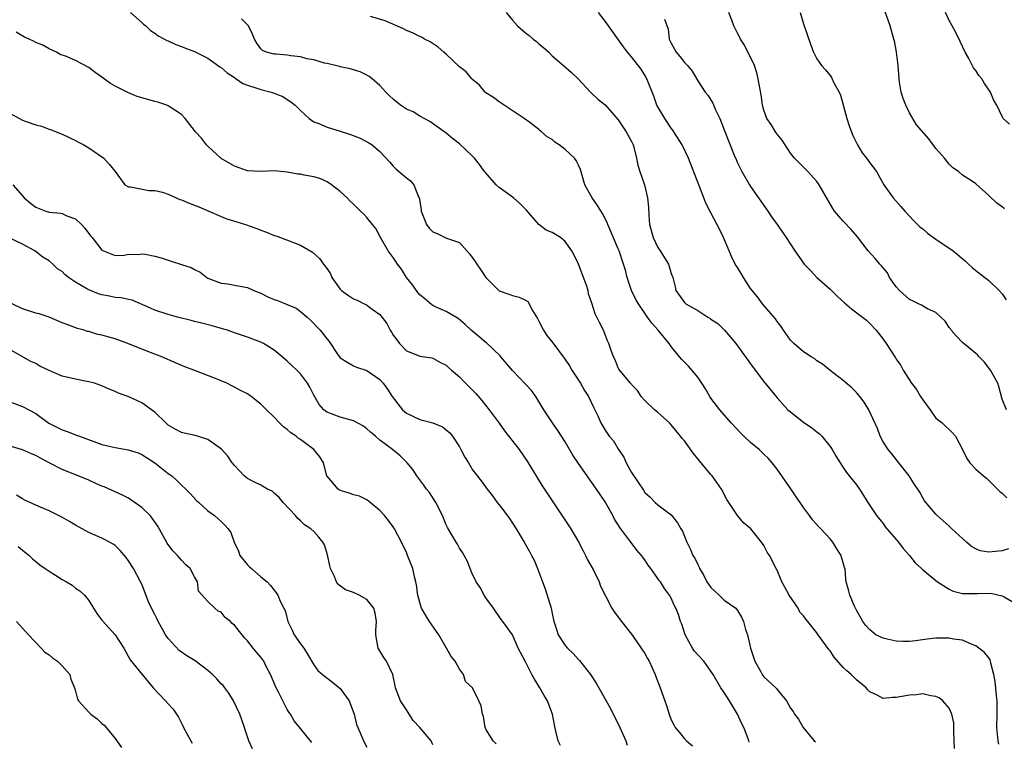
# Model space of a CAD drawing. Units: inches. Extents: x 2641205 to 2643000, y 1560000 to 1561272.
# Drawn here: x 2642251 to 2642399, y 1560977 to 1561086 of the extents above; entities that cross this region are included whole.
import ezdxf

# ---------------------------------------------------------------- set-up
doc = ezdxf.new("R2010")
doc.units = ezdxf.units.IN
doc.header["$MEASUREMENT"] = 0
doc.layers.add('LD26401560_2ft', color=104, linetype='Continuous')

msp = doc.modelspace()

# ---------------------------------------------------------------- linework, layer by layer
at = {"layer": 'LD26401560_2ft'}
for points, elevation in [([(2642399.35, 1561057.35), (2642399, 1561057.67), (2642398.2, 1561058.2), (2642397, 1561059.36), (2642395, 1561061.14), (2642394.52, 1561061.48), (2642393, 1561062.44), (2642392.4, 1561063), (2642391.55, 1561063.55), (2642391, 1561064.1), (2642390.29, 1561065), (2642389, 1561066.46), (2642388.56, 1561067), (2642387.91, 1561067.91), (2642386.06, 1561070.06), (2642385, 1561071.86), (2642384.43, 1561073), (2642384.03, 1561074.03), (2642383.74, 1561075), (2642383.49, 1561076.51), (2642383.42, 1561077), (2642383.3, 1561079), (2642383.06, 1561081), (2642382.71, 1561082.71), (2642382.64, 1561083), (2642382.09, 1561085), (2642381.28, 1561087.28)], 8440), ([(2642267.31, 1561087), (2642269, 1561085.52), (2642269.27, 1561085.27), (2642269.61, 1561085), (2642270.31, 1561084.31), (2642271, 1561083.87), (2642271.5, 1561083.5), (2642272.45, 1561083), (2642272.79, 1561082.79), (2642273, 1561082.71), (2642274.18, 1561082.18), (2642275, 1561081.89), (2642275.61, 1561081.61), (2642277, 1561081.11), (2642279, 1561080.12), (2642280.81, 1561078.81), (2642281, 1561078.71), (2642281.9, 1561077.9), (2642283, 1561077.19), (2642283.1, 1561077.1), (2642283.29, 1561077), (2642284.3, 1561076.3), (2642285, 1561076.02), (2642286.42, 1561075.58), (2642287, 1561075.38), (2642288.54, 1561075), (2642288.88, 1561074.88), (2642290.3, 1561074.3), (2642291, 1561073.85), (2642291.54, 1561073.54), (2642292.18, 1561073), (2642293, 1561072.21), (2642294.31, 1561071), (2642295, 1561070.52), (2642295.75, 1561070.25), (2642297, 1561069.7), (2642298.84, 1561069.16), (2642300.57, 1561068.57), (2642302.01, 1561068.01), (2642303.33, 1561067.33), (2642303.81, 1561067), (2642305, 1561066.01), (2642306.44, 1561064.44), (2642307, 1561063.8), (2642307.4, 1561063.4), (2642309, 1561062.02), (2642309.59, 1561061.59), (2642310.1, 1561061), (2642310.82, 1561059.18), (2642310.92, 1561059), (2642311, 1561058.48), (2642311.22, 1561057.22), (2642311.22, 1561057), (2642312.05, 1561055), (2642312.45, 1561054.45), (2642313, 1561053.89), (2642313.65, 1561053.65), (2642315.06, 1561052.94), (2642317, 1561052.26), (2642318.54, 1561050.54), (2642319, 1561049.96), (2642319.39, 1561049.39), (2642319.62, 1561049), (2642320.19, 1561048.19), (2642321, 1561046.98), (2642323, 1561044.96), (2642324.46, 1561044.46), (2642325, 1561044.25), (2642326.03, 1561044.03), (2642327, 1561043.54), (2642327.33, 1561043.33), (2642328.02, 1561041.98), (2642328.79, 1561040.78), (2642329, 1561040.39), (2642329.7, 1561039), (2642330.2, 1561038.2), (2642331.1, 1561037.1), (2642333, 1561034.57), (2642333.62, 1561033.62), (2642333.97, 1561033), (2642335, 1561031.48), (2642335.29, 1561031), (2642335.9, 1561029.9), (2642336.5, 1561029), (2642337.29, 1561027.29), (2642337.48, 1561027), (2642337.91, 1561026.09), (2642338.39, 1561025), (2642339, 1561023.9), (2642339.65, 1561023), (2642340.28, 1561022.28), (2642341.03, 1561021), (2642341.84, 1561019.84), (2642342.2, 1561019), (2642343, 1561017.54), (2642344.05, 1561015.95), (2642344.83, 1561014.83), (2642345, 1561014.51), (2642345.8, 1561013.8), (2642346.58, 1561013), (2642347, 1561012.63), (2642349, 1561011.11), (2642349.94, 1561009.94), (2642350.46, 1561009), (2642350.68, 1561008.68), (2642351.38, 1561007), (2642351.91, 1561005.91), (2642352.29, 1561005), (2642352.57, 1561004.57), (2642353, 1561003.6), (2642353.21, 1561003.21), (2642353.28, 1561003), (2642353.94, 1561001.94), (2642354.4, 1561001), (2642354.63, 1561000.63), (2642355, 1561000.15), (2642355.57, 1560999.57), (2642356.23, 1560999), (2642357, 1560998.22), (2642358.76, 1560997), (2642359, 1560996.66), (2642359.64, 1560995.64), (2642359.94, 1560995), (2642360.2, 1560993.8), (2642360.5, 1560993), (2642361, 1560991), (2642361.62, 1560989), (2642362.48, 1560987.52), (2642362.76, 1560987), (2642362.85, 1560986.85), (2642363, 1560986.67), (2642364.83, 1560985), (2642364.91, 1560984.91), (2642365, 1560984.76), (2642366.44, 1560983), (2642367, 1560981.94), (2642367.4, 1560981.4), (2642367.65, 1560981), (2642368.25, 1560980.25), (2642368.93, 1560979), (2642370.59, 1560977), (2642370.82, 1560976.82)], 8424), ([(2642391.81, 1560975.81), (2642391.72, 1560978.28), (2642391.69, 1560979.69), (2642391.4, 1560981), (2642391, 1560981.91), (2642390.01, 1560983), (2642389.46, 1560983.46), (2642389, 1560983.68), (2642388.24, 1560983.76), (2642387, 1560984.1), (2642386.08, 1560983.92), (2642385, 1560983.9), (2642383, 1560983.51), (2642382.45, 1560983.55), (2642381, 1560983.39), (2642380.11, 1560983.89), (2642379, 1560984.38), (2642378.68, 1560984.68), (2642378.43, 1560985), (2642377, 1560986.2), (2642376.58, 1560986.58), (2642376.21, 1560987), (2642375.54, 1560987.54), (2642375, 1560988.07), (2642373.64, 1560989.64), (2642373, 1560990.56), (2642372.79, 1560990.79), (2642371.19, 1560993), (2642371, 1560993.29), (2642369.66, 1560995), (2642369.34, 1560995.34), (2642369, 1560995.85), (2642368.42, 1560996.42), (2642368.16, 1560997), (2642366.83, 1560999), (2642366.18, 1561000.18), (2642365.7, 1561001), (2642365, 1561002.76), (2642364.92, 1561002.92), (2642364.85, 1561003), (2642363.86, 1561005), (2642363.49, 1561005.49), (2642363, 1561006.51), (2642362.79, 1561006.79), (2642362.66, 1561007), (2642361.04, 1561009), (2642359.91, 1561009.91), (2642359, 1561011.03), (2642357.42, 1561013.42), (2642356.61, 1561015), (2642355.21, 1561017), (2642355, 1561017.22), (2642354.18, 1561018.18), (2642352.37, 1561020.37), (2642351, 1561022.28), (2642350.66, 1561022.66), (2642350.42, 1561023), (2642349, 1561024.72), (2642348.72, 1561025), (2642347, 1561026.56), (2642346.49, 1561027), (2642345, 1561028.39), (2642344.44, 1561029), (2642343.89, 1561029.89), (2642343, 1561030.83), (2642342.93, 1561030.93), (2642342.86, 1561031), (2642342.04, 1561031.96), (2642341.11, 1561033.11), (2642341, 1561033.33), (2642340.52, 1561034.52), (2642340.27, 1561035), (2642339.93, 1561035.93), (2642339.59, 1561037), (2642339.39, 1561037.39), (2642338.75, 1561039), (2642338.16, 1561040.16), (2642337.51, 1561041.51), (2642337, 1561043.09), (2642336.5, 1561044.5), (2642336.43, 1561045), (2642336.2, 1561045.8), (2642335.77, 1561047), (2642335.53, 1561047.53), (2642334.99, 1561049), (2642334.34, 1561050.34), (2642333.99, 1561051), (2642333, 1561052.42), (2642332.25, 1561053), (2642331, 1561053.77), (2642330.11, 1561054.11), (2642329, 1561055), (2642327.15, 1561057.15), (2642326.15, 1561058.15), (2642325.18, 1561059), (2642323.9, 1561059.9), (2642323, 1561060.59), (2642322.56, 1561061), (2642320.89, 1561062.89), (2642320.81, 1561063), (2642320.03, 1561064.03), (2642319.27, 1561065), (2642319, 1561065.3), (2642317, 1561067.16), (2642315.97, 1561067.97), (2642315, 1561068.8), (2642312.53, 1561070.53), (2642311, 1561071.36), (2642309.99, 1561071.99), (2642309, 1561072.43), (2642308.12, 1561073), (2642307, 1561073.93), (2642306.44, 1561074.44), (2642305.87, 1561075), (2642305, 1561076), (2642303.84, 1561077), (2642303.36, 1561077.36), (2642303, 1561077.56), (2642302.03, 1561078.03), (2642301, 1561078.35), (2642300.52, 1561078.52), (2642299, 1561078.82), (2642298.87, 1561078.87), (2642297, 1561079.3), (2642296.62, 1561079.38), (2642295, 1561079.85), (2642293.96, 1561080.04), (2642293, 1561080.3), (2642291.53, 1561080.47), (2642291, 1561080.55), (2642289.3, 1561080.7), (2642289, 1561080.71), (2642287.88, 1561081), (2642287.26, 1561081.26), (2642287, 1561081.54), (2642286.4, 1561082.4), (2642286.06, 1561083), (2642285.75, 1561083.75), (2642285.15, 1561085), (2642285, 1561085.17), (2642284.07, 1561086.07)], 8426), ([(2642398.49, 1560976.49), (2642398.37, 1560977), (2642398.19, 1560979), (2642398.26, 1560981), (2642398.26, 1560981.74), (2642398.23, 1560983), (2642398.15, 1560983.85), (2642397.92, 1560985.92), (2642397.76, 1560987), (2642397.29, 1560988.71), (2642397.25, 1560989), (2642397.2, 1560989.2), (2642397, 1560989.5), (2642396.34, 1560990.34), (2642395.48, 1560991), (2642395, 1560991.34), (2642394.47, 1560991.53), (2642393, 1560992.17), (2642391.67, 1560992.33), (2642391, 1560992.47), (2642389, 1560992.47), (2642387.67, 1560992.33), (2642385.91, 1560992.09), (2642385, 1560991.98), (2642384.01, 1560991.99), (2642383, 1560992.02), (2642381.64, 1560992.36), (2642381, 1560992.48), (2642379.91, 1560993), (2642379, 1560993.74), (2642378.41, 1560994.41), (2642377.97, 1560995), (2642377, 1560996.72), (2642376.91, 1560996.91), (2642376.85, 1560997), (2642376.68, 1560997.32), (2642375.97, 1560999), (2642375.8, 1560999.8), (2642375.45, 1561001), (2642375.36, 1561001.36), (2642375.26, 1561003), (2642375.18, 1561003.18), (2642375, 1561003.89), (2642374.71, 1561004.71), (2642374.68, 1561005), (2642374, 1561006), (2642373.42, 1561007), (2642373, 1561007.49), (2642371.6, 1561009), (2642371.29, 1561009.29), (2642370.36, 1561010.36), (2642369.91, 1561011), (2642369, 1561012.21), (2642368.5, 1561013), (2642367.87, 1561013.86), (2642367.07, 1561015.07), (2642365, 1561018.04), (2642364.26, 1561019), (2642363.67, 1561019.67), (2642363, 1561020.3), (2642362.65, 1561020.65), (2642362.28, 1561021), (2642361, 1561022.07), (2642359.98, 1561023), (2642359.49, 1561023.49), (2642358.07, 1561025), (2642356.32, 1561027), (2642355, 1561028.73), (2642354.82, 1561029), (2642354.16, 1561030.15), (2642353.63, 1561031), (2642353, 1561031.9), (2642351.59, 1561033.59), (2642351, 1561034.17), (2642350.61, 1561034.61), (2642350.25, 1561035), (2642349, 1561036.55), (2642348.7, 1561037), (2642347.05, 1561039), (2642346.07, 1561040.07), (2642345.43, 1561041), (2642345, 1561041.59), (2642344.04, 1561043), (2642343.67, 1561043.67), (2642343.01, 1561045), (2642342.35, 1561047), (2642342.07, 1561048.07), (2642341.8, 1561049), (2642341.12, 1561051), (2642341, 1561051.31), (2642339.43, 1561055), (2642339.31, 1561055.31), (2642338.63, 1561056.63), (2642337.87, 1561057.87), (2642337.05, 1561059), (2642335.95, 1561061), (2642335.31, 1561063.31), (2642335, 1561063.95), (2642334.64, 1561064.64), (2642334.37, 1561065), (2642333, 1561066.31), (2642332.06, 1561067), (2642331.42, 1561067.42), (2642331, 1561067.82), (2642330.25, 1561068.25), (2642329.42, 1561069), (2642329.17, 1561069.17), (2642329, 1561069.34), (2642327.62, 1561070.38), (2642326.77, 1561071), (2642323, 1561073.5), (2642322.15, 1561074.15), (2642321, 1561074.89), (2642320.88, 1561075), (2642320.03, 1561076.03), (2642319, 1561076.87), (2642318.88, 1561077), (2642318.04, 1561078.04), (2642317, 1561078.82), (2642315, 1561080.7), (2642314.63, 1561081), (2642313.79, 1561081.79), (2642312.57, 1561082.57), (2642311.72, 1561083), (2642311.27, 1561083.27), (2642311, 1561083.37), (2642309.92, 1561083.92), (2642309, 1561084.28), (2642308.54, 1561084.54), (2642305.78, 1561085.78), (2642303.58, 1561086.42)], 8428), ([(2642324.06, 1561087), (2642325, 1561085.86), (2642325.78, 1561085), (2642327, 1561083.92), (2642327.54, 1561083.54), (2642328.16, 1561083), (2642328.64, 1561082.64), (2642329, 1561082.3), (2642329.72, 1561081.72), (2642330.49, 1561081), (2642331, 1561080.48), (2642332.75, 1561079), (2642333.95, 1561077.95), (2642334.95, 1561077), (2642336.8, 1561075), (2642337.92, 1561073.92), (2642339, 1561073.06), (2642341, 1561070.81), (2642342.21, 1561069), (2642343, 1561067.53), (2642343.25, 1561067), (2642343.35, 1561066.65), (2642343.76, 1561065), (2642343.97, 1561063.97), (2642344.26, 1561063), (2642344.94, 1561061), (2642345.41, 1561059), (2642345.59, 1561057.59), (2642345.6, 1561056.4), (2642345.74, 1561055), (2642346.28, 1561053), (2642347, 1561051.52), (2642347.34, 1561051), (2642347.96, 1561049.96), (2642348.58, 1561049), (2642349, 1561047.58), (2642349.22, 1561047), (2642349.58, 1561045.58), (2642349.7, 1561045), (2642351, 1561043.21), (2642351.21, 1561043), (2642353, 1561041.97), (2642354.53, 1561041), (2642354.83, 1561040.83), (2642355, 1561040.69), (2642356.03, 1561040.03), (2642357.03, 1561039.03), (2642357.97, 1561037.97), (2642358.75, 1561037), (2642361, 1561033.96), (2642361.38, 1561033.38), (2642363.11, 1561031.11), (2642363.21, 1561031), (2642365, 1561028.79), (2642366.61, 1561027), (2642367, 1561026.66), (2642369, 1561025.1), (2642370.26, 1561024.26), (2642371, 1561023.65), (2642371.38, 1561023.38), (2642371.76, 1561023), (2642373, 1561021.47), (2642373.33, 1561021), (2642373.92, 1561019.92), (2642374.5, 1561019), (2642375, 1561018.27), (2642375.5, 1561017.5), (2642377, 1561015.68), (2642377.47, 1561015), (2642378.07, 1561014.07), (2642378.72, 1561013), (2642380.03, 1561011), (2642380.45, 1561010.45), (2642381, 1561009.79), (2642381.33, 1561009.33), (2642383, 1561007.39), (2642383.36, 1561007), (2642384.02, 1561006.02), (2642384.99, 1561005), (2642385.85, 1561003.85), (2642386.82, 1561003), (2642386.9, 1561002.9), (2642387.84, 1561002.16), (2642389.22, 1561001), (2642391, 1560999.89), (2642391.58, 1560999.58), (2642393, 1560999.26), (2642393.23, 1560999.23), (2642395, 1560999.23), (2642395.25, 1560999.25), (2642397.29, 1560999.29), (2642399, 1560998.9), (2642399.28, 1560998.72), (2642401, 1560997.71)], 8430), ([(2642399.98, 1561005.98), (2642399, 1561005.71), (2642397.51, 1561005.51), (2642397, 1561005.49), (2642395.68, 1561005.68), (2642395, 1561005.98), (2642394.35, 1561006.35), (2642393.6, 1561007), (2642391.38, 1561009), (2642391, 1561009.39), (2642389.19, 1561011), (2642389, 1561011.24), (2642387.26, 1561013.26), (2642387, 1561013.69), (2642386.54, 1561014.54), (2642386.27, 1561015), (2642385.73, 1561015.73), (2642384.96, 1561017), (2642383.41, 1561019), (2642382.34, 1561020.34), (2642381.76, 1561021), (2642381, 1561022.16), (2642380.55, 1561023), (2642380.15, 1561024.15), (2642378.83, 1561027), (2642378.14, 1561028.14), (2642377.5, 1561029), (2642377, 1561029.6), (2642376.3, 1561030.3), (2642375, 1561031.43), (2642373, 1561032.92), (2642371.87, 1561033.87), (2642371, 1561034.41), (2642370.68, 1561034.68), (2642370.12, 1561035), (2642369, 1561035.74), (2642367.52, 1561037), (2642367, 1561037.52), (2642365.95, 1561039), (2642365.59, 1561039.59), (2642365, 1561040.33), (2642364.74, 1561040.74), (2642362.81, 1561043), (2642362.05, 1561044.05), (2642361.21, 1561045), (2642361, 1561045.3), (2642359.92, 1561047), (2642359.59, 1561047.59), (2642359, 1561048.48), (2642358.68, 1561049), (2642358.13, 1561050.13), (2642357.74, 1561051), (2642356.92, 1561053), (2642356.28, 1561054.28), (2642355, 1561056.76), (2642354.21, 1561058.21), (2642353.93, 1561059), (2642353.29, 1561060.71), (2642353.16, 1561061), (2642351.59, 1561065), (2642350.63, 1561067), (2642349.39, 1561069), (2642349.23, 1561069.23), (2642349, 1561069.53), (2642348.04, 1561071), (2642346.84, 1561073), (2642346.35, 1561074.35), (2642345.51, 1561076.49), (2642345.33, 1561077), (2642345, 1561077.56), (2642344.44, 1561078.44), (2642343, 1561080.33), (2642342.41, 1561081), (2642341.81, 1561081.81), (2642339, 1561085.7), (2642338.03, 1561087)], 8432), ([(2642347.97, 1561086.03), (2642348.52, 1561084.52), (2642348.71, 1561083), (2642349, 1561082.39), (2642349.77, 1561081), (2642350.34, 1561080.34), (2642351, 1561079.44), (2642351.44, 1561079), (2642352.14, 1561078.14), (2642353, 1561076.68), (2642354.13, 1561075), (2642354.52, 1561074.52), (2642355.3, 1561073.3), (2642355.71, 1561072.29), (2642356.33, 1561071), (2642357, 1561069.28), (2642357.63, 1561067.63), (2642358.52, 1561065.48), (2642358.79, 1561064.79), (2642359, 1561064.32), (2642359.66, 1561063), (2642360.83, 1561061), (2642361, 1561060.74), (2642363.61, 1561057), (2642364.17, 1561056.17), (2642365.02, 1561055), (2642365.82, 1561053.82), (2642366.39, 1561053), (2642367.69, 1561051), (2642369, 1561049.13), (2642369.1, 1561049), (2642370.04, 1561048.04), (2642371, 1561047), (2642373, 1561045.22), (2642374.13, 1561044.13), (2642375.17, 1561043.17), (2642376.26, 1561042.26), (2642377.92, 1561041), (2642378.51, 1561040.51), (2642379, 1561040.05), (2642379.97, 1561039), (2642381, 1561037.64), (2642381.45, 1561037), (2642382.86, 1561034.86), (2642383, 1561034.63), (2642383.67, 1561033.67), (2642384.05, 1561033), (2642385.32, 1561031), (2642386.07, 1561030.07), (2642386.68, 1561029), (2642387, 1561028.51), (2642388.11, 1561027), (2642389, 1561025.75), (2642389.92, 1561025), (2642391.51, 1561023.51), (2642391.93, 1561023), (2642392.99, 1561020.99), (2642393.64, 1561019.64), (2642394.11, 1561019), (2642395, 1561018.01), (2642396.17, 1561017), (2642396.65, 1561016.65), (2642397, 1561016.33), (2642398.66, 1561014.66), (2642399, 1561014.39), (2642399.69, 1561013.69)], 8434), ([(2642399.67, 1561027), (2642399, 1561028.59), (2642398.51, 1561030.51), (2642398.36, 1561031), (2642397.49, 1561032.51), (2642397.23, 1561033), (2642396.26, 1561034.26), (2642395.53, 1561035), (2642395.28, 1561035.28), (2642395, 1561035.5), (2642393, 1561037.14), (2642392.1, 1561038.1), (2642391.31, 1561039), (2642391.2, 1561039.2), (2642391, 1561039.43), (2642390.37, 1561040.37), (2642389.75, 1561041), (2642389, 1561041.69), (2642387.73, 1561042.27), (2642386.79, 1561042.79), (2642386.34, 1561043), (2642385.47, 1561043.47), (2642385, 1561043.67), (2642383.47, 1561045), (2642383, 1561045.59), (2642382, 1561047), (2642381.66, 1561047.66), (2642381, 1561048.42), (2642380.75, 1561048.75), (2642380.51, 1561049), (2642379.83, 1561049.83), (2642378.77, 1561051), (2642377.12, 1561053.12), (2642376.21, 1561054.21), (2642375, 1561055.47), (2642373.69, 1561057), (2642373.41, 1561057.41), (2642371.36, 1561061), (2642371, 1561061.49), (2642369.64, 1561063), (2642369, 1561063.66), (2642368.31, 1561064.31), (2642367.61, 1561065), (2642367, 1561065.76), (2642366.19, 1561067), (2642365.75, 1561067.75), (2642365, 1561068.63), (2642364.86, 1561068.86), (2642364.75, 1561069), (2642364.09, 1561070.09), (2642363.46, 1561071), (2642363, 1561072.26), (2642362.8, 1561073), (2642362.6, 1561074.6), (2642362.37, 1561075.63), (2642362.16, 1561077), (2642361.92, 1561077.92), (2642361.56, 1561079), (2642360.08, 1561082.08), (2642359.48, 1561083), (2642359.32, 1561083.32), (2642359, 1561083.89), (2642358.47, 1561085), (2642358.16, 1561085.84), (2642357.69, 1561087)], 8436), ([(2642368.49, 1561087), (2642369, 1561085.32), (2642370.1, 1561082.1), (2642370.52, 1561081), (2642371, 1561080.03), (2642371.68, 1561079), (2642372.33, 1561078.33), (2642373, 1561077.52), (2642373.22, 1561077.22), (2642373.59, 1561076.41), (2642374.35, 1561075), (2642374.55, 1561074.55), (2642375, 1561073.07), (2642375.53, 1561071), (2642375.87, 1561069.87), (2642376.42, 1561068.42), (2642377, 1561067.33), (2642377.16, 1561067), (2642377.83, 1561065.83), (2642378.51, 1561065), (2642379, 1561064.32), (2642379.99, 1561063), (2642381.12, 1561061), (2642382.55, 1561059), (2642383.71, 1561057.71), (2642384.27, 1561057), (2642385, 1561056.24), (2642385.58, 1561055.58), (2642386.21, 1561055), (2642386.6, 1561054.6), (2642387, 1561054.33), (2642387.7, 1561053.7), (2642389, 1561052.77), (2642391.62, 1561051), (2642393.46, 1561049.46), (2642393.92, 1561049), (2642394.49, 1561048.49), (2642395, 1561048.06), (2642396.36, 1561047), (2642397, 1561046.52), (2642398.57, 1561045), (2642399, 1561044.49), (2642399.61, 1561043.61)], 8438), ([(2642400.13, 1561070.13), (2642399.17, 1561071), (2642399, 1561071.29), (2642398.21, 1561073), (2642397.74, 1561073.74), (2642397.25, 1561075), (2642396.31, 1561076.31), (2642395.91, 1561077), (2642395.49, 1561077.49), (2642395, 1561078.27), (2642394.68, 1561078.68), (2642393.95, 1561080.05), (2642393.39, 1561081), (2642392.63, 1561082.63), (2642392.01, 1561084.01), (2642391.44, 1561085), (2642391, 1561085.83), (2642390.45, 1561087)], 8442), ([(2642360.78, 1560976.78), (2642360.72, 1560977), (2642360.57, 1560977.43), (2642359.95, 1560979), (2642359.64, 1560979.64), (2642358.99, 1560981), (2642357.8, 1560983), (2642357, 1560984.26), (2642356.48, 1560985), (2642355.34, 1560987), (2642355, 1560987.51), (2642353.91, 1560989), (2642353, 1560989.97), (2642352.52, 1560990.52), (2642352.2, 1560991), (2642351.09, 1560993), (2642350.59, 1560994.59), (2642350.4, 1560995), (2642350.08, 1560996.08), (2642349.71, 1560997), (2642349.47, 1560997.47), (2642349, 1560998.53), (2642348.75, 1560999), (2642348, 1561000), (2642347.36, 1561001), (2642347.2, 1561001.2), (2642347, 1561001.5), (2642345.92, 1561003), (2642345.52, 1561003.52), (2642345, 1561004.33), (2642344.53, 1561005), (2642343.81, 1561005.81), (2642342.93, 1561006.93), (2642342.6, 1561007.4), (2642341.22, 1561009.22), (2642341, 1561009.61), (2642340.45, 1561010.45), (2642340.17, 1561011), (2642339, 1561013.07), (2642337.69, 1561015), (2642335, 1561018.89), (2642334.15, 1561020.15), (2642333, 1561022.16), (2642332.44, 1561023), (2642331.89, 1561023.89), (2642331.08, 1561025), (2642329.78, 1561027), (2642328.53, 1561029), (2642327.89, 1561029.89), (2642326.94, 1561030.94), (2642325, 1561032.93), (2642323.24, 1561035), (2642323.14, 1561035.14), (2642321.11, 1561037.11), (2642321, 1561037.18), (2642320.01, 1561038.01), (2642318.78, 1561039), (2642317.87, 1561039.87), (2642316.81, 1561040.81), (2642315, 1561041.85), (2642313.51, 1561042.49), (2642313, 1561042.73), (2642312.84, 1561042.84), (2642311.76, 1561043.76), (2642311, 1561044.37), (2642310.7, 1561044.7), (2642309.89, 1561045.89), (2642308.99, 1561047), (2642308.24, 1561048.24), (2642307.64, 1561049), (2642307.42, 1561049.42), (2642307, 1561050.01), (2642306.24, 1561051), (2642305.1, 1561053), (2642304.37, 1561054.37), (2642303.89, 1561055), (2642303, 1561056.04), (2642302.54, 1561056.54), (2642302.04, 1561057), (2642301, 1561058.08), (2642300.52, 1561058.52), (2642300.05, 1561059), (2642299, 1561059.95), (2642297.67, 1561061), (2642297, 1561061.42), (2642295.92, 1561061.92), (2642295, 1561062.18), (2642293.55, 1561062.45), (2642293, 1561062.58), (2642292.61, 1561062.61), (2642291, 1561062.9), (2642289, 1561063.08), (2642287, 1561063), (2642285, 1561063.11), (2642283, 1561063.78), (2642281, 1561064.94), (2642279, 1561066.8), (2642278.8, 1561067), (2642278.03, 1561068.03), (2642277.12, 1561069), (2642277, 1561069.18), (2642275.59, 1561071), (2642275, 1561071.61), (2642273.31, 1561072.69), (2642273, 1561072.9), (2642272.79, 1561073), (2642271.46, 1561073.46), (2642271, 1561073.57), (2642268.33, 1561074.33), (2642266.92, 1561074.92), (2642265, 1561075.87), (2642264.27, 1561076.27), (2642263, 1561077.24), (2642261.97, 1561077.97), (2642261, 1561078.73), (2642259, 1561079.77), (2642257.63, 1561080.37), (2642256.67, 1561080.67), (2642256.14, 1561081), (2642255, 1561081.53), (2642254.06, 1561082.06), (2642253, 1561082.5), (2642252.68, 1561082.68), (2642251.99, 1561083), (2642251.31, 1561083.31), (2642250.04, 1561084.04)], 8422), ([(2642249, 1561071.87), (2642251, 1561070.76), (2642251.42, 1561070.58), (2642253, 1561070.02), (2642253.84, 1561069.84), (2642255, 1561069.39), (2642255.3, 1561069.3), (2642257, 1561068.64), (2642259, 1561067.7), (2642259.44, 1561067.44), (2642260.28, 1561067), (2642261, 1561066.57), (2642263.27, 1561065), (2642264.1, 1561064.1), (2642264.98, 1561063), (2642266.47, 1561061), (2642267, 1561060.66), (2642267.33, 1561060.67), (2642270.1, 1561060.1), (2642271, 1561060.12), (2642272.15, 1561059.85), (2642273, 1561059.57), (2642274.77, 1561058.77), (2642275, 1561058.71), (2642276.19, 1561058.19), (2642277.64, 1561057.64), (2642279.16, 1561057), (2642281, 1561056.2), (2642281.85, 1561055.85), (2642283.37, 1561055.37), (2642284.7, 1561055), (2642286.4, 1561054.4), (2642287, 1561054.11), (2642287.85, 1561053.85), (2642289, 1561053.32), (2642289.25, 1561053.25), (2642289.96, 1561053), (2642293, 1561051.85), (2642294.81, 1561050.81), (2642295.86, 1561049.86), (2642296.45, 1561049), (2642297, 1561048.3), (2642297.53, 1561047.53), (2642297.74, 1561047), (2642299, 1561045.23), (2642299.2, 1561045), (2642300.26, 1561044.26), (2642301, 1561043.76), (2642301.54, 1561043.54), (2642302.61, 1561043), (2642302.89, 1561042.89), (2642303, 1561042.82), (2642303.81, 1561042.19), (2642305, 1561041.37), (2642306.05, 1561040.05), (2642306.52, 1561039), (2642306.73, 1561038.73), (2642307, 1561038.25), (2642307.55, 1561037.55), (2642307.93, 1561037), (2642309, 1561035.92), (2642309.66, 1561035.67), (2642311, 1561035.1), (2642312.83, 1561034.83), (2642313, 1561034.78), (2642314.14, 1561034.14), (2642315, 1561033.72), (2642315.37, 1561033.36), (2642315.83, 1561033), (2642317, 1561031.96), (2642317.91, 1561031), (2642319, 1561029.96), (2642319.46, 1561029.46), (2642320.39, 1561028.39), (2642321.52, 1561027), (2642323, 1561024.99), (2642323.82, 1561023.82), (2642326.01, 1561021), (2642327.25, 1561019.25), (2642329.52, 1561015.52), (2642331.09, 1561013.09), (2642333.82, 1561009), (2642335, 1561007.04), (2642335.68, 1561005.68), (2642336.06, 1561005), (2642336.33, 1561004.33), (2642337.24, 1561002.76), (2642338.11, 1561001), (2642338.34, 1561000.34), (2642340.01, 1560997), (2642340.41, 1560996.41), (2642341, 1560995.68), (2642341.5, 1560995), (2642343, 1560993.1), (2642343.24, 1560992.76), (2642344.47, 1560991), (2642345, 1560990.15), (2642345.41, 1560989.41), (2642345.66, 1560989), (2642346.59, 1560987), (2642346.7, 1560986.7), (2642347.35, 1560985), (2642348.04, 1560983), (2642348.3, 1560982.3), (2642348.67, 1560981), (2642349, 1560980.16), (2642349.39, 1560979.39), (2642349.62, 1560979), (2642350.23, 1560978.23), (2642351, 1560977.3), (2642351.32, 1560977), (2642352.24, 1560976.24)], 8420), ([(2642249.55, 1561061), (2642251, 1561059.34), (2642251.26, 1561059), (2642252.21, 1561058.21), (2642253, 1561057.59), (2642254.5, 1561057), (2642255, 1561056.84), (2642256.72, 1561056.72), (2642257, 1561056.63), (2642257.7, 1561056.3), (2642259, 1561055.85), (2642259.92, 1561055), (2642260.41, 1561054.41), (2642261.26, 1561053.26), (2642261.54, 1561053), (2642263, 1561051.12), (2642263.24, 1561051), (2642265, 1561050.28), (2642266.34, 1561050.34), (2642267, 1561050.48), (2642268.45, 1561050.45), (2642269, 1561050.55), (2642269.51, 1561050.49), (2642271, 1561050.2), (2642271.94, 1561049.94), (2642273, 1561049.6), (2642273.47, 1561049.47), (2642275, 1561048.93), (2642276.47, 1561048.47), (2642277, 1561048.17), (2642277.81, 1561047.81), (2642278.82, 1561047), (2642279, 1561046.9), (2642281, 1561046.13), (2642282, 1561046), (2642283, 1561045.84), (2642285, 1561045.45), (2642285.96, 1561045), (2642287, 1561044.59), (2642288.07, 1561044.07), (2642289, 1561043.67), (2642289.51, 1561043.51), (2642291, 1561042.91), (2642292.33, 1561042.33), (2642293, 1561041.86), (2642294, 1561041), (2642294.52, 1561040.52), (2642295.94, 1561039), (2642297, 1561037.64), (2642297.31, 1561037.31), (2642298.6, 1561035.4), (2642299, 1561034.85), (2642300.13, 1561034.13), (2642301, 1561033.62), (2642301.44, 1561033.44), (2642303, 1561032.95), (2642305, 1561031.55), (2642305.48, 1561031), (2642306.12, 1561030.12), (2642306.83, 1561029), (2642308.38, 1561027), (2642309, 1561026.49), (2642311, 1561025.55), (2642313, 1561025), (2642314.43, 1561024.43), (2642315, 1561023.99), (2642315.53, 1561023.53), (2642315.98, 1561023), (2642317, 1561021.4), (2642317.23, 1561021), (2642317.82, 1561019.82), (2642318.36, 1561019), (2642319, 1561017.93), (2642320.27, 1561016.27), (2642321.19, 1561015), (2642321.98, 1561013.98), (2642322.7, 1561013), (2642323, 1561012.65), (2642323.71, 1561011.71), (2642324.21, 1561011), (2642324.55, 1561010.55), (2642325, 1561009.89), (2642325.58, 1561009), (2642326.79, 1561007), (2642327.59, 1561005.59), (2642327.91, 1561005), (2642328.27, 1561004.27), (2642328.82, 1561003), (2642329.42, 1561001.42), (2642329.54, 1561001), (2642329.95, 1560999.95), (2642330.85, 1560997), (2642331, 1560996.22), (2642331.26, 1560995), (2642331.41, 1560994.59), (2642331.93, 1560993), (2642333, 1560991.38), (2642333.34, 1560991), (2642334.18, 1560990.18), (2642335, 1560989.26), (2642335.13, 1560989.13), (2642336.82, 1560987), (2642337.68, 1560985.68), (2642338.08, 1560985), (2642339.85, 1560981.85), (2642341.26, 1560979), (2642342.14, 1560977), (2642342.34, 1560976.34)], 8418), ([(2642332.26, 1560976.26), (2642331.93, 1560977), (2642331.58, 1560978.42), (2642331.38, 1560979.38), (2642331.08, 1560981), (2642330.49, 1560982.49), (2642330.32, 1560983), (2642329.82, 1560983.82), (2642329.16, 1560985), (2642328.32, 1560986.32), (2642327.96, 1560987), (2642327, 1560988.91), (2642325.9, 1560991), (2642325, 1560993.01), (2642323.55, 1560995), (2642323.3, 1560995.3), (2642322.13, 1560997), (2642321, 1560998.58), (2642320.75, 1560999), (2642320.15, 1561000.15), (2642319.54, 1561001), (2642319.37, 1561001.37), (2642319, 1561002.12), (2642318.63, 1561003), (2642318.17, 1561004.17), (2642317.72, 1561005), (2642317.45, 1561005.45), (2642317, 1561006.07), (2642316.69, 1561006.69), (2642316.49, 1561007), (2642315.19, 1561009.19), (2642315, 1561009.61), (2642314.62, 1561010.62), (2642314.46, 1561011), (2642313.45, 1561013), (2642312.48, 1561014.48), (2642312.05, 1561015), (2642311.62, 1561015.62), (2642310.56, 1561017), (2642309.95, 1561017.95), (2642309.11, 1561019), (2642308.05, 1561020.05), (2642306.87, 1561021), (2642305, 1561022.41), (2642304.33, 1561023), (2642303.59, 1561023.59), (2642303, 1561024.14), (2642302.5, 1561024.5), (2642301, 1561025.32), (2642299, 1561025.9), (2642297.55, 1561026.45), (2642297, 1561026.63), (2642296.78, 1561026.78), (2642296.51, 1561027), (2642295.8, 1561027.8), (2642295, 1561029.19), (2642294.39, 1561030.39), (2642294.04, 1561031), (2642293, 1561032.45), (2642292.45, 1561033), (2642291.69, 1561033.69), (2642291, 1561034.36), (2642290.21, 1561035), (2642289, 1561036.01), (2642287.39, 1561037), (2642287, 1561037.2), (2642285, 1561037.95), (2642283, 1561038.62), (2642281.94, 1561039), (2642281.23, 1561039.23), (2642279.67, 1561039.67), (2642278.08, 1561040.08), (2642277, 1561040.33), (2642276.49, 1561040.49), (2642274.41, 1561041), (2642273, 1561041.37), (2642271, 1561042.03), (2642270.35, 1561042.35), (2642267.57, 1561043.57), (2642267, 1561043.65), (2642265.92, 1561043.92), (2642265, 1561043.97), (2642264.15, 1561044.15), (2642263, 1561044.36), (2642262.5, 1561044.5), (2642261, 1561045.1), (2642260.72, 1561045.28), (2642259, 1561046.26), (2642257.93, 1561047), (2642257.41, 1561047.41), (2642257, 1561047.87), (2642256.28, 1561048.28), (2642255.57, 1561049), (2642255, 1561049.48), (2642254.04, 1561050.04), (2642252.85, 1561051), (2642251, 1561052.01), (2642249, 1561052.96)], 8416), ([(2642322.55, 1560976.55), (2642322.1, 1560977), (2642321, 1560978.74), (2642320.9, 1560979), (2642320.65, 1560980.65), (2642320.49, 1560981), (2642320.29, 1560982.29), (2642319.92, 1560983), (2642319, 1560984.97), (2642317.92, 1560985.92), (2642317.61, 1560987), (2642317, 1560987.79), (2642316.37, 1560989), (2642315.74, 1560989.74), (2642315.07, 1560991), (2642313.89, 1560993), (2642312.47, 1560995), (2642311.92, 1560995.92), (2642311.29, 1560997), (2642311, 1560997.86), (2642310.72, 1560999), (2642310.54, 1561000.54), (2642310.44, 1561001), (2642310.24, 1561001.76), (2642309.96, 1561003), (2642309.18, 1561005), (2642309, 1561005.41), (2642308.24, 1561007), (2642307.21, 1561009), (2642307, 1561009.33), (2642306.28, 1561010.28), (2642305.7, 1561011), (2642305, 1561011.78), (2642303.54, 1561013), (2642303, 1561013.4), (2642301.92, 1561013.92), (2642301, 1561014.16), (2642300.42, 1561014.42), (2642299, 1561014.79), (2642298.68, 1561015), (2642297, 1561016.96), (2642296.96, 1561017.04), (2642296.45, 1561019), (2642295.91, 1561019.91), (2642295.02, 1561021), (2642293, 1561022.49), (2642292.68, 1561022.68), (2642292.32, 1561023), (2642291.52, 1561023.51), (2642291, 1561024.02), (2642290.41, 1561024.41), (2642289.82, 1561025), (2642289, 1561025.86), (2642287.84, 1561027), (2642287, 1561027.86), (2642285.56, 1561029), (2642285, 1561029.38), (2642283.92, 1561029.92), (2642283, 1561030.43), (2642282.6, 1561030.6), (2642281.87, 1561031), (2642280.39, 1561031.61), (2642276.86, 1561033), (2642275.5, 1561033.5), (2642274.09, 1561034.09), (2642272.02, 1561035), (2642270.35, 1561035.65), (2642269, 1561036.15), (2642266.91, 1561037), (2642265, 1561037.69), (2642263, 1561038.26), (2642262.38, 1561038.38), (2642261, 1561038.8), (2642260.83, 1561038.83), (2642260.33, 1561039), (2642259.29, 1561039.29), (2642257.82, 1561039.82), (2642257, 1561040.15), (2642255, 1561041), (2642253.49, 1561041.49), (2642253, 1561041.58), (2642251, 1561042.24), (2642249.44, 1561043)], 8414), ([(2642313, 1560976.4), (2642312.72, 1560977), (2642311.03, 1560979), (2642310.03, 1560980.03), (2642309.43, 1560981), (2642309.24, 1560981.24), (2642309, 1560981.66), (2642308.08, 1560983), (2642307.32, 1560985), (2642307.31, 1560985.31), (2642306.94, 1560987), (2642305.99, 1560989), (2642305.57, 1560989.57), (2642304.82, 1560990.82), (2642304.74, 1560991), (2642304.36, 1560993), (2642304.36, 1560993.64), (2642304.47, 1560995), (2642304.26, 1560996.26), (2642304.06, 1560997), (2642303, 1560998.34), (2642301.88, 1560999), (2642301, 1560999.37), (2642299.77, 1560999.77), (2642298.64, 1561000.64), (2642298.44, 1561001), (2642298.08, 1561001.92), (2642297.5, 1561003), (2642297.4, 1561003.4), (2642297.08, 1561005.08), (2642296.61, 1561006.61), (2642296.38, 1561007), (2642295.77, 1561007.77), (2642295, 1561008.59), (2642294.56, 1561009), (2642293.61, 1561009.61), (2642293, 1561010.21), (2642292.58, 1561010.58), (2642292.25, 1561011), (2642290.36, 1561013), (2642289.76, 1561013.76), (2642289, 1561014.4), (2642288.69, 1561014.69), (2642288.03, 1561015), (2642287, 1561015.59), (2642285.85, 1561016.15), (2642285, 1561016.62), (2642284.48, 1561017), (2642283.79, 1561017.79), (2642283, 1561018.57), (2642282.83, 1561018.83), (2642282.67, 1561019), (2642282.01, 1561020.01), (2642281.04, 1561021.04), (2642279, 1561022.49), (2642277.44, 1561023), (2642277.1, 1561023.1), (2642275.44, 1561023.44), (2642275, 1561023.56), (2642274.05, 1561024.05), (2642273, 1561024.68), (2642272.64, 1561025), (2642271, 1561026.62), (2642270.48, 1561027), (2642269, 1561028.02), (2642267.06, 1561028.94), (2642265.51, 1561029.51), (2642265, 1561029.76), (2642264.09, 1561030.09), (2642263, 1561030.61), (2642261.89, 1561031), (2642261, 1561031.24), (2642260.72, 1561031.28), (2642259, 1561031.6), (2642257, 1561032.07), (2642255, 1561032.93), (2642253.6, 1561033.6), (2642253, 1561033.97), (2642252.27, 1561034.27), (2642249, 1561036.17)], 8412), ([(2642249, 1561028.24), (2642251, 1561027.51), (2642253, 1561026.44), (2642254.99, 1561024.99), (2642257, 1561023.98), (2642257.73, 1561023.73), (2642259.17, 1561023.17), (2642259.58, 1561023), (2642263, 1561021.76), (2642263.62, 1561021.62), (2642265, 1561021.28), (2642266.96, 1561020.96), (2642268.48, 1561020.48), (2642269, 1561020.25), (2642270.97, 1561019), (2642273, 1561017.38), (2642273.54, 1561017), (2642274.32, 1561016.32), (2642275, 1561015.63), (2642275.69, 1561015), (2642276.34, 1561014.34), (2642277.29, 1561013.29), (2642277.65, 1561013), (2642279, 1561011.73), (2642280, 1561011), (2642280.54, 1561010.54), (2642281, 1561010.11), (2642281.55, 1561009.55), (2642282.05, 1561009), (2642282.46, 1561008.46), (2642282.97, 1561007), (2642283.61, 1561005.61), (2642283.83, 1561005), (2642285, 1561003.56), (2642285.27, 1561003.27), (2642285.57, 1561003), (2642287, 1561001.76), (2642287.96, 1561001), (2642288.47, 1561000.47), (2642289, 1560999.76), (2642289.34, 1560999.34), (2642289.58, 1560999), (2642289.93, 1560998.07), (2642290.47, 1560997), (2642290.67, 1560996.67), (2642291.06, 1560995), (2642291.72, 1560993.72), (2642292.05, 1560993), (2642293, 1560991.66), (2642293.5, 1560991), (2642294.07, 1560990.07), (2642295, 1560988.45), (2642295.63, 1560987.63), (2642296.3, 1560987), (2642297.82, 1560985.82), (2642299, 1560984.89), (2642300.34, 1560983), (2642301, 1560981.24), (2642301.08, 1560981), (2642301.46, 1560979.46), (2642301.64, 1560979), (2642302.16, 1560977.84), (2642302.49, 1560977), (2642303, 1560976.04)], 8410), ([(2642294.71, 1560976.71), (2642293, 1560978.85), (2642292.02, 1560980.02), (2642291.47, 1560981), (2642291.27, 1560981.27), (2642291, 1560981.73), (2642290.33, 1560983), (2642289.67, 1560984.33), (2642289.31, 1560985), (2642288.47, 1560987), (2642287.87, 1560988.13), (2642287.44, 1560989), (2642287, 1560989.63), (2642286.37, 1560990.37), (2642285.85, 1560991), (2642285, 1560992.1), (2642284.54, 1560992.54), (2642284.19, 1560993), (2642283, 1560994.46), (2642282.69, 1560994.69), (2642282.43, 1560995), (2642281.63, 1560995.63), (2642281, 1560996.43), (2642280.57, 1560996.57), (2642280.06, 1560997), (2642279, 1560998.05), (2642277.6, 1560999.6), (2642277.45, 1561001), (2642277, 1561001.75), (2642276.3, 1561003), (2642275.63, 1561003.63), (2642275, 1561004.28), (2642274.66, 1561004.66), (2642274.4, 1561005), (2642273.71, 1561005.71), (2642272.86, 1561006.86), (2642271.43, 1561009.43), (2642270.6, 1561010.6), (2642270.26, 1561011), (2642269, 1561012.22), (2642267.38, 1561013.38), (2642267, 1561013.64), (2642266.1, 1561014.1), (2642265, 1561014.62), (2642263.34, 1561015.34), (2642263, 1561015.47), (2642262.19, 1561015.81), (2642261, 1561016.34), (2642259.42, 1561017), (2642257, 1561017.95), (2642255, 1561018.98), (2642253.69, 1561019.69), (2642253, 1561020.09), (2642252.36, 1561020.36), (2642251, 1561020.93), (2642249, 1561021.53)], 8408), ([(2642285.76, 1560975.76), (2642285.2, 1560977), (2642284.65, 1560978.65), (2642284.52, 1560979), (2642284.14, 1560980.14), (2642283.82, 1560981), (2642282.89, 1560983), (2642282.17, 1560984.17), (2642281.56, 1560985), (2642281.31, 1560985.32), (2642281, 1560985.61), (2642280.35, 1560986.35), (2642279.71, 1560987), (2642279, 1560987.59), (2642277.06, 1560989.06), (2642275.84, 1560989.84), (2642274.65, 1560990.64), (2642273, 1560992.45), (2642272.61, 1560993), (2642272.14, 1560993.86), (2642271.48, 1560995), (2642271.35, 1560995.35), (2642271, 1560996.07), (2642270.47, 1560997), (2642270.03, 1560997.97), (2642269, 1561000.65), (2642268.84, 1561001), (2642267.75, 1561003), (2642267, 1561004.18), (2642266.66, 1561004.66), (2642265.76, 1561005.76), (2642265, 1561006.47), (2642264.7, 1561006.7), (2642263.39, 1561007.39), (2642263, 1561007.58), (2642261, 1561008.44), (2642259, 1561009.55), (2642258.11, 1561010.11), (2642256.84, 1561010.84), (2642255, 1561011.74), (2642253, 1561012.59), (2642251.36, 1561013.36), (2642251, 1561013.54), (2642250.09, 1561014.09)], 8406), ([(2642250.32, 1561006.32), (2642251, 1561005.8), (2642251.45, 1561005.45), (2642251.99, 1561005), (2642252.5, 1561004.5), (2642253, 1561004.08), (2642253.59, 1561003.59), (2642254.41, 1561003), (2642255, 1561002.59), (2642256, 1561002), (2642257, 1561001.35), (2642257.63, 1561001), (2642258.48, 1561000.48), (2642259, 1561000.07), (2642259.63, 1560999.63), (2642260.34, 1560999), (2642261, 1560998.19), (2642261.72, 1560997), (2642262.23, 1560996.23), (2642263, 1560995.23), (2642263.09, 1560995.09), (2642264.04, 1560994.04), (2642265, 1560993), (2642266.29, 1560991), (2642267.24, 1560989.24), (2642269.06, 1560987), (2642270.71, 1560985), (2642272.6, 1560983), (2642273, 1560982.56), (2642273.78, 1560981.78), (2642274.56, 1560980.56), (2642275.23, 1560979.23), (2642275.33, 1560979), (2642276.42, 1560977), (2642276.63, 1560976.63)], 8404), ([(2642250.07, 1560995), (2642251.91, 1560993), (2642253.82, 1560991), (2642254.38, 1560990.38), (2642255, 1560989.97), (2642255.51, 1560989.51), (2642256.28, 1560989), (2642257, 1560988.33), (2642258.13, 1560987), (2642258.32, 1560986.32), (2642258.83, 1560985), (2642259, 1560984.46), (2642259.28, 1560983.28), (2642259.43, 1560983), (2642261, 1560981.32), (2642261.33, 1560981), (2642262.28, 1560980.28), (2642263, 1560979.61), (2642263.34, 1560979.34), (2642263.65, 1560979), (2642265, 1560977.33), (2642265.96, 1560975.96)], 8402)]:
    msp.add_lwpolyline(points, dxfattribs=dict(at, elevation=elevation))

doc.saveas('drawing.dxf')
